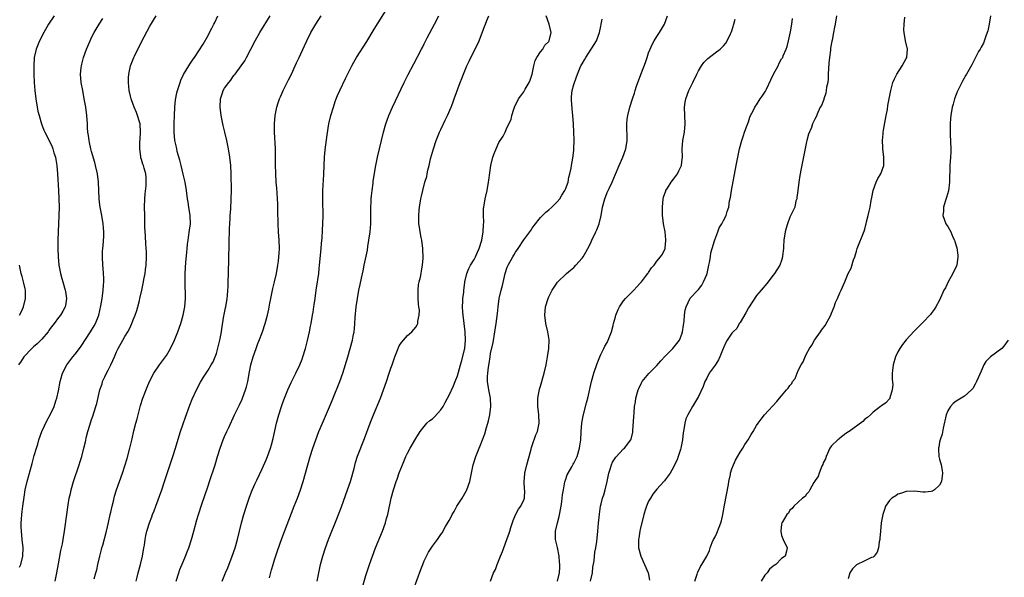
# Model space of a CAD drawing. Units: inches. Extents: x 2505702 to 2508000, y 1521000 to 1524000.
# Drawn here: x 2507640 to 2507877, y 1522962 to 1523096 of the extents above; entities that cross this region are included whole.
import ezdxf

# ---------------------------------------------------------------- set-up
doc = ezdxf.new("R2010")
doc.units = ezdxf.units.IN
doc.header["$MEASUREMENT"] = 0
doc.layers.add('LD25051521_10ft', color=254, linetype='Continuous')

msp = doc.modelspace()

# ---------------------------------------------------------------- linework, layer by layer
at = {"layer": 'LD25051521_10ft'}
for points, elevation in [([(2507688.41, 1522961), (2507689.2, 1522963), (2507689.76, 1522964.24), (2507690.84, 1522967), (2507691.55, 1522969), (2507692.12, 1522971), (2507693.09, 1522975), (2507693.63, 1522977), (2507694.22, 1522979), (2507694.89, 1522981), (2507695.49, 1522982.51), (2507696.29, 1522984.29), (2507696.71, 1522985.29), (2507697.99, 1522987.99), (2507699, 1522990.21), (2507699.33, 1522991), (2507700.03, 1522993), (2507700.24, 1522993.76), (2507700.66, 1522995.34), (2507701.5, 1522999), (2507702.04, 1523001), (2507702.66, 1523003), (2507703, 1523003.98), (2507703.39, 1523005), (2507704.22, 1523007), (2507705, 1523008.78), (2507706.12, 1523011), (2507707.09, 1523013), (2507707.63, 1523014.37), (2507707.85, 1523015), (2507708.42, 1523017), (2507708.91, 1523018.91), (2507709.4, 1523021), (2507709.65, 1523022.35), (2507709.79, 1523023), (2507710.12, 1523025), (2507710.27, 1523025.73), (2507710.44, 1523027), (2507710.54, 1523027.46), (2507710.75, 1523029), (2507711.05, 1523031), (2507711.36, 1523033), (2507711.45, 1523033.45), (2507711.65, 1523035), (2507711.75, 1523036.25), (2507711.86, 1523037), (2507712.11, 1523040.11), (2507712.21, 1523041), (2507712.32, 1523042.32), (2507712.46, 1523043.54), (2507712.58, 1523045.42), (2507712.65, 1523047), (2507712.68, 1523049), (2507712.62, 1523052.62), (2507712.66, 1523055), (2507712.85, 1523058.85), (2507712.94, 1523061), (2507713.05, 1523063), (2507713.21, 1523064.79), (2507713.64, 1523068.36), (2507714.08, 1523071), (2507714.56, 1523073), (2507715.16, 1523075), (2507715.63, 1523076.37), (2507715.86, 1523077), (2507716.18, 1523077.82), (2507716.7, 1523079), (2507718.09, 1523081.91), (2507719.63, 1523085), (2507720.12, 1523085.88), (2507720.76, 1523087), (2507723.21, 1523090.79), (2507725, 1523093.83), (2507728.26, 1523099)], 7040), ([(2507647.96, 1523097), (2507646.65, 1523095), (2507645.52, 1523093), (2507644.49, 1523091), (2507643.67, 1523089), (2507643.19, 1523087), (2507643.06, 1523085), (2507643.11, 1523082.89), (2507643.2, 1523081), (2507643.34, 1523079), (2507643.56, 1523077), (2507643.89, 1523075), (2507644.09, 1523074.09), (2507644.37, 1523073), (2507644.97, 1523071), (2507645.51, 1523069.51), (2507645.71, 1523069), (2507647, 1523066.53), (2507647.49, 1523065.49), (2507647.7, 1523065), (2507647.94, 1523064.06), (2507648.27, 1523063), (2507648.4, 1523062.4), (2507648.6, 1523061), (2507648.79, 1523059), (2507649.04, 1523054.96), (2507649.13, 1523053), (2507649.17, 1523051), (2507649.12, 1523049), (2507648.91, 1523045), (2507648.88, 1523043), (2507648.89, 1523041), (2507648.93, 1523039), (2507649.1, 1523037), (2507649.5, 1523035), (2507649.82, 1523033.82), (2507650.07, 1523033), (2507650.63, 1523031), (2507650.67, 1523030.67), (2507650.96, 1523029), (2507650.72, 1523027.28), (2507650.66, 1523027), (2507650.08, 1523025.92), (2507649.51, 1523025), (2507649, 1523024.39), (2507647.99, 1523023), (2507647, 1523021.75), (2507646.71, 1523021.29), (2507646.5, 1523021), (2507645, 1523019.23), (2507643.91, 1523018.09), (2507643, 1523017.37), (2507642.57, 1523017), (2507640.67, 1523015), (2507640.05, 1523013.95), (2507639.42, 1523013)], 7100), ([(2507639.67, 1522964.33), (2507639.97, 1522965), (2507640.47, 1522967), (2507640.49, 1522969), (2507640.27, 1522971), (2507640.09, 1522973), (2507640.08, 1522974.08), (2507640.05, 1522975), (2507640.09, 1522975.91), (2507640.18, 1522977), (2507640.27, 1522977.73), (2507640.44, 1522979), (2507640.76, 1522981.24), (2507641.04, 1522982.96), (2507641.5, 1522985), (2507642.7, 1522989.3), (2507643.21, 1522991.21), (2507643.73, 1522993), (2507644.04, 1522993.96), (2507644.33, 1522995), (2507645.02, 1522997), (2507646.28, 1522999.72), (2507647.01, 1523001), (2507647.96, 1523003), (2507648.41, 1523004.41), (2507648.61, 1523005), (2507649, 1523006.8), (2507649.42, 1523009), (2507649.61, 1523009.61), (2507650.02, 1523011), (2507651.05, 1523013), (2507652.49, 1523015), (2507653, 1523015.62), (2507654.07, 1523017), (2507654.49, 1523017.51), (2507656.72, 1523021), (2507657.59, 1523022.41), (2507657.92, 1523023), (2507658.56, 1523024.56), (2507658.75, 1523025), (2507659.25, 1523027.25), (2507659.52, 1523029), (2507659.65, 1523029.65), (2507659.8, 1523031), (2507659.83, 1523032.17), (2507659.93, 1523033), (2507659.9, 1523033.9), (2507659.84, 1523035), (2507659.74, 1523036.26), (2507659.66, 1523037), (2507659.6, 1523039), (2507659.65, 1523040.35), (2507659.69, 1523041), (2507659.78, 1523041.78), (2507659.91, 1523043.91), (2507659.94, 1523045), (2507659.8, 1523047), (2507659.45, 1523049), (2507659.06, 1523051), (2507659, 1523051.5), (2507658.83, 1523053), (2507658.65, 1523057), (2507658.39, 1523059), (2507657.95, 1523061), (2507657.75, 1523061.75), (2507657, 1523064.39), (2507656.84, 1523065), (2507656.52, 1523066.52), (2507656.38, 1523067), (2507656.23, 1523068.23), (2507656.08, 1523069), (2507656.04, 1523070.04), (2507655.97, 1523071), (2507655.87, 1523073), (2507655.62, 1523075), (2507655.24, 1523077), (2507654.84, 1523079), (2507654.49, 1523081), (2507654.33, 1523083), (2507654.46, 1523084.46), (2507654.52, 1523085), (2507654.63, 1523085.37), (2507655.03, 1523087), (2507655.75, 1523089), (2507656.61, 1523091), (2507657, 1523091.79), (2507657.64, 1523093), (2507658.83, 1523095), (2507659.68, 1523096.32)], 7090), ([(2507648.19, 1522961), (2507648.62, 1522963), (2507649, 1522965.18), (2507649.61, 1522968.39), (2507649.78, 1522969), (2507649.98, 1522969.98), (2507650.16, 1522971), (2507650.47, 1522973), (2507651, 1522977), (2507651.34, 1522979.34), (2507651.62, 1522981), (2507651.89, 1522982.11), (2507652.07, 1522983), (2507652.66, 1522985), (2507654.01, 1522989), (2507654.22, 1522989.78), (2507654.64, 1522991), (2507655.15, 1522993), (2507655.49, 1522994.51), (2507655.8, 1522995.8), (2507656.11, 1522997), (2507656.56, 1522998.56), (2507657, 1522999.91), (2507657.28, 1523000.72), (2507658.01, 1523003), (2507658.23, 1523003.77), (2507659.01, 1523007), (2507659.5, 1523008.5), (2507659.64, 1523009), (2507660.17, 1523010.17), (2507660.56, 1523011), (2507661, 1523011.79), (2507661.6, 1523013), (2507662.07, 1523014.07), (2507662.5, 1523015), (2507663, 1523016.17), (2507663.39, 1523017), (2507664.49, 1523019), (2507665, 1523019.88), (2507665.69, 1523021), (2507666.15, 1523021.85), (2507666.69, 1523023), (2507667, 1523023.83), (2507667.49, 1523025), (2507667.88, 1523026.12), (2507668.14, 1523027), (2507668.49, 1523028.49), (2507668.63, 1523029), (2507669.04, 1523031.04), (2507669.48, 1523033), (2507669.58, 1523033.58), (2507669.87, 1523035), (2507669.99, 1523036.01), (2507670.1, 1523037), (2507670.16, 1523039), (2507670.16, 1523040.16), (2507670.07, 1523042.07), (2507669.94, 1523044.06), (2507669.83, 1523046.17), (2507669.81, 1523047), (2507669.81, 1523047.81), (2507669.77, 1523049), (2507669.75, 1523051), (2507669.8, 1523053), (2507669.86, 1523054.14), (2507670.11, 1523056.11), (2507670.15, 1523057), (2507670.09, 1523058.09), (2507670.01, 1523059), (2507669.66, 1523060.34), (2507669.45, 1523061), (2507669.31, 1523061.31), (2507669, 1523062.43), (2507668.86, 1523062.86), (2507668.84, 1523063), (2507668.84, 1523063.16), (2507668.56, 1523065), (2507668.59, 1523066.59), (2507668.67, 1523067.33), (2507668.78, 1523069), (2507668.65, 1523071), (2507668.49, 1523071.51), (2507668.07, 1523073), (2507667.78, 1523073.78), (2507667.23, 1523075), (2507667, 1523075.67), (2507666.48, 1523077), (2507666.31, 1523077.69), (2507666.05, 1523079), (2507665.98, 1523079.98), (2507665.87, 1523081), (2507665.9, 1523082.1), (2507665.94, 1523083), (2507666.37, 1523085), (2507667.16, 1523087), (2507667.3, 1523087.3), (2507669, 1523090.74), (2507671, 1523094.51), (2507672.51, 1523097)], 7080), ([(2507657.57, 1522961.57), (2507657.99, 1522963), (2507658.25, 1522963.75), (2507658.51, 1522965), (2507658.98, 1522966.98), (2507659.41, 1522968.59), (2507659.49, 1522969), (2507659.66, 1522969.66), (2507660.56, 1522973), (2507661.07, 1522975.07), (2507661.48, 1522977), (2507661.62, 1522977.62), (2507661.9, 1522979), (2507662.24, 1522980.24), (2507662.53, 1522981.47), (2507663.02, 1522982.98), (2507664.41, 1522987), (2507665.52, 1522990.48), (2507666.2, 1522993), (2507666.57, 1522994.57), (2507666.75, 1522995.25), (2507667.19, 1522997.19), (2507667.66, 1522999), (2507667.96, 1523000.04), (2507668.2, 1523001), (2507668.78, 1523003.22), (2507669.33, 1523005), (2507670.32, 1523007.68), (2507670.94, 1523009.06), (2507671.97, 1523011), (2507673.31, 1523013), (2507674.01, 1523013.99), (2507675, 1523015.29), (2507676.01, 1523017), (2507676.97, 1523019), (2507677.74, 1523021), (2507678.45, 1523023), (2507679.06, 1523025), (2507679.38, 1523026.62), (2507679.43, 1523027), (2507679.58, 1523029), (2507679.58, 1523029.58), (2507679.49, 1523032.51), (2507679.53, 1523035), (2507679.7, 1523037.7), (2507679.93, 1523040.07), (2507679.99, 1523041), (2507680.09, 1523042.09), (2507680.21, 1523043), (2507680.33, 1523043.67), (2507680.57, 1523045.43), (2507680.75, 1523047), (2507680.71, 1523049), (2507680.38, 1523051), (2507680.21, 1523052.21), (2507680.06, 1523053), (2507679.82, 1523055), (2507679.49, 1523057), (2507679, 1523058.94), (2507678.51, 1523061), (2507678.24, 1523062.24), (2507677.6, 1523064.39), (2507677.48, 1523065), (2507677.43, 1523065.43), (2507677.02, 1523067), (2507676.86, 1523069), (2507676.87, 1523071.13), (2507676.92, 1523073), (2507677, 1523075), (2507677.2, 1523076.8), (2507677.52, 1523078.48), (2507677.67, 1523079), (2507678, 1523080), (2507678.27, 1523081), (2507678.47, 1523081.53), (2507679.1, 1523082.9), (2507680.42, 1523085), (2507680.66, 1523085.34), (2507681.43, 1523086.57), (2507681.74, 1523087), (2507683.83, 1523090.17), (2507685, 1523092.25), (2507685.37, 1523093), (2507685.94, 1523094.06), (2507686.38, 1523095), (2507686.6, 1523095.4), (2507687.39, 1523097)], 7070), ([(2507667.75, 1522961), (2507667.96, 1522961.96), (2507668.22, 1522963), (2507668.75, 1522965), (2507669.23, 1522967), (2507669.58, 1522969), (2507669.69, 1522969.69), (2507669.86, 1522971), (2507670.02, 1522971.98), (2507670.24, 1522973), (2507670.88, 1522975), (2507671.5, 1522976.5), (2507671.67, 1522977), (2507672.05, 1522977.95), (2507672.41, 1522979), (2507673.85, 1522983), (2507674.54, 1522985), (2507675, 1522986.42), (2507676.53, 1522991), (2507677.16, 1522993), (2507678.03, 1522995.97), (2507678.36, 1522997), (2507679, 1522998.86), (2507679.56, 1523000.44), (2507680.65, 1523003.35), (2507681.22, 1523004.78), (2507682.23, 1523007), (2507683.16, 1523008.84), (2507683.92, 1523010.08), (2507685, 1523011.75), (2507685.77, 1523013), (2507686.21, 1523013.79), (2507686.72, 1523015), (2507687, 1523015.77), (2507687.7, 1523018.3), (2507687.85, 1523019), (2507688.24, 1523021), (2507688.31, 1523021.69), (2507688.83, 1523024.83), (2507688.87, 1523025.13), (2507689.21, 1523026.79), (2507689.27, 1523027), (2507689.62, 1523029), (2507689.66, 1523029.66), (2507689.78, 1523031), (2507689.81, 1523031.81), (2507689.88, 1523033), (2507689.96, 1523035), (2507690.11, 1523042.11), (2507690.16, 1523045.84), (2507690.22, 1523047), (2507690.33, 1523048.33), (2507690.36, 1523049), (2507690.49, 1523050.49), (2507690.6, 1523053), (2507690.61, 1523055), (2507690.57, 1523059), (2507690.48, 1523061), (2507690.28, 1523063), (2507689.96, 1523065), (2507689.79, 1523065.79), (2507689.55, 1523067), (2507689.05, 1523069.05), (2507688.64, 1523070.64), (2507688.18, 1523073), (2507687.93, 1523075), (2507687.99, 1523077), (2507688.45, 1523078.45), (2507688.64, 1523079), (2507689, 1523079.59), (2507689.98, 1523081), (2507690.46, 1523081.54), (2507691, 1523082.32), (2507691.31, 1523082.69), (2507691.51, 1523083), (2507693, 1523084.99), (2507693.82, 1523086.18), (2507694.27, 1523087), (2507696.32, 1523091), (2507697.5, 1523093), (2507699.96, 1523097)], 7060), ([(2507677.33, 1522961), (2507677.96, 1522963), (2507678.23, 1522963.77), (2507679, 1522965.64), (2507679.59, 1522967), (2507679.99, 1522968.01), (2507680.35, 1522969), (2507680.99, 1522971), (2507681.57, 1522973), (2507682.29, 1522975.71), (2507682.67, 1522977), (2507683.48, 1522979.48), (2507685, 1522983.96), (2507685.33, 1522985), (2507686.7, 1522989), (2507687.31, 1522991), (2507687.94, 1522993), (2507688.67, 1522995), (2507689, 1522995.81), (2507689.52, 1522997), (2507689.97, 1522997.97), (2507691.4, 1523001), (2507692.58, 1523003.42), (2507693.22, 1523004.78), (2507693.32, 1523005), (2507694.05, 1523007), (2507694.27, 1523007.73), (2507694.56, 1523009), (2507695, 1523011.35), (2507695.33, 1523013), (2507695.86, 1523015), (2507696.56, 1523017), (2507697, 1523018.14), (2507697.25, 1523018.75), (2507698.08, 1523021), (2507698.74, 1523023), (2507699.29, 1523025), (2507699.6, 1523026.4), (2507699.86, 1523027.86), (2507700.1, 1523029), (2507700.62, 1523031.38), (2507701.02, 1523032.98), (2507701.46, 1523035), (2507701.81, 1523037), (2507701.94, 1523037.94), (2507702.06, 1523039), (2507702.1, 1523039.9), (2507702.17, 1523041), (2507702.12, 1523043), (2507701.99, 1523045), (2507701.9, 1523047), (2507701.81, 1523050.19), (2507701.78, 1523051.78), (2507701.71, 1523053), (2507701.6, 1523054.4), (2507701.55, 1523055.55), (2507701.43, 1523057), (2507701.3, 1523059), (2507701.25, 1523061.25), (2507701.25, 1523063), (2507701.22, 1523065), (2507701.03, 1523069), (2507701.01, 1523071), (2507701.15, 1523073), (2507701.56, 1523075), (2507701.9, 1523076.1), (2507702.23, 1523077), (2507702.45, 1523077.55), (2507703.1, 1523079), (2507704.36, 1523081.64), (2507705.06, 1523083), (2507706, 1523085), (2507706.3, 1523085.7), (2507706.92, 1523087), (2507708.2, 1523089.8), (2507708.76, 1523091), (2507709.76, 1523093), (2507710.22, 1523093.78), (2507710.92, 1523095), (2507712.22, 1523097)], 7050), ([(2507699.79, 1522961.79), (2507700.28, 1522963.72), (2507700.65, 1522965), (2507701, 1522966.12), (2507701.71, 1522968.29), (2507702.77, 1522971.23), (2507705.74, 1522979), (2507706.52, 1522981), (2507707.26, 1522983), (2507707.9, 1522985), (2507708.48, 1522987), (2507709, 1522988.96), (2507709.58, 1522991), (2507710.2, 1522993), (2507710.91, 1522995), (2507711.7, 1522997), (2507712.52, 1522999), (2507714.48, 1523003.52), (2507715, 1523004.83), (2507716.72, 1523009), (2507717.43, 1523011), (2507718.6, 1523015), (2507719.2, 1523017), (2507719.75, 1523019), (2507719.92, 1523019.92), (2507720.15, 1523021), (2507720.25, 1523021.75), (2507720.35, 1523023), (2507720.43, 1523024.43), (2507720.66, 1523027), (2507720.93, 1523029), (2507721.3, 1523031), (2507721.62, 1523032.38), (2507721.9, 1523033.9), (2507722.33, 1523035.67), (2507722.58, 1523037), (2507723.36, 1523040.64), (2507723.47, 1523041.47), (2507723.73, 1523043), (2507723.98, 1523045), (2507724.14, 1523047), (2507724.2, 1523048.2), (2507724.21, 1523049), (2507724.18, 1523049.82), (2507724.21, 1523051), (2507724.28, 1523052.28), (2507724.27, 1523053), (2507724.31, 1523053.69), (2507724.46, 1523055), (2507724.71, 1523056.71), (2507724.76, 1523057.24), (2507725.41, 1523061), (2507725.8, 1523063), (2507726.24, 1523065), (2507726.73, 1523067), (2507727.24, 1523069), (2507727.81, 1523071), (2507728.12, 1523071.88), (2507728.54, 1523073), (2507729.4, 1523075), (2507732.22, 1523081), (2507733.14, 1523082.86), (2507734.54, 1523085.46), (2507736.37, 1523089), (2507736.6, 1523089.4), (2507737, 1523090.26), (2507737.73, 1523091.73), (2507739.49, 1523095), (2507740.52, 1523097)], 7030), ([(2507711.26, 1522961), (2507711.66, 1522963), (2507712.09, 1522965), (2507712.62, 1522967), (2507713.25, 1522969), (2507714, 1522971), (2507716.02, 1522975.98), (2507717.11, 1522978.89), (2507718.58, 1522983), (2507719.26, 1522985), (2507720.13, 1522988.13), (2507720.49, 1522989.51), (2507721, 1522991.05), (2507722.65, 1522995.35), (2507723.99, 1522999), (2507724.79, 1523001), (2507726.49, 1523005), (2507727.25, 1523007), (2507727.96, 1523009), (2507728.62, 1523011), (2507729, 1523012.21), (2507729.29, 1523013), (2507729.98, 1523015), (2507730.57, 1523016.57), (2507730.79, 1523017.21), (2507731, 1523017.63), (2507731.56, 1523018.44), (2507733, 1523020.06), (2507734.02, 1523021), (2507735, 1523022.1), (2507735.33, 1523022.67), (2507735.47, 1523023), (2507735.52, 1523023.52), (2507735.83, 1523025), (2507735.85, 1523026.15), (2507735.76, 1523027), (2507735.66, 1523027.66), (2507735.6, 1523029), (2507735.56, 1523031), (2507735.67, 1523032.33), (2507735.8, 1523033), (2507736.09, 1523034.09), (2507736.26, 1523035), (2507736.33, 1523035.67), (2507736.61, 1523037), (2507736.73, 1523038.73), (2507736.68, 1523041), (2507736.41, 1523043), (2507736.3, 1523043.7), (2507736.01, 1523045), (2507735.87, 1523046.13), (2507735.74, 1523047), (2507735.75, 1523047.75), (2507735.71, 1523049), (2507735.78, 1523050.22), (2507735.89, 1523051), (2507736.22, 1523053), (2507736.4, 1523053.6), (2507736.68, 1523055), (2507737.2, 1523057), (2507737.63, 1523058.37), (2507737.73, 1523059), (2507737.9, 1523059.9), (2507738.19, 1523061), (2507738.56, 1523062.56), (2507739.24, 1523065), (2507739.9, 1523067), (2507740.71, 1523069), (2507741, 1523069.65), (2507742.07, 1523071.93), (2507742.59, 1523073), (2507743.46, 1523075), (2507743.9, 1523076.1), (2507744.24, 1523077), (2507745.69, 1523081), (2507746.06, 1523081.94), (2507746.43, 1523083), (2507747.26, 1523085), (2507747.87, 1523086.13), (2507748.25, 1523087), (2507749.86, 1523090.14), (2507750.21, 1523091), (2507751.55, 1523094.45), (2507751.73, 1523095), (2507752.12, 1523095.88), (2507752.56, 1523097)], 7020), ([(2507721.98, 1522959), (2507723, 1522962.32), (2507723.87, 1522965), (2507724.55, 1522967), (2507725.31, 1522969), (2507726.94, 1522973), (2507727.67, 1522975), (2507727.97, 1522976.03), (2507728.23, 1522977), (2507729.1, 1522981), (2507729.62, 1522983), (2507730.27, 1522985), (2507730.47, 1522985.53), (2507731, 1522987.07), (2507731.77, 1522989), (2507732.61, 1522991), (2507733, 1522991.81), (2507733.65, 1522993), (2507735, 1522995.31), (2507736.02, 1522997), (2507737, 1522998.22), (2507737.66, 1522999), (2507738.38, 1522999.62), (2507739, 1523000.07), (2507739.5, 1523000.5), (2507741, 1523002.19), (2507741.55, 1523003), (2507742.06, 1523003.94), (2507742.6, 1523005), (2507743, 1523005.75), (2507744.05, 1523007.95), (2507744.47, 1523009), (2507745, 1523010.4), (2507745.27, 1523011.27), (2507745.74, 1523013), (2507746.08, 1523014.08), (2507746.7, 1523016.7), (2507746.76, 1523017), (2507746.96, 1523019), (2507746.9, 1523021), (2507746.65, 1523023), (2507746.37, 1523025), (2507746.31, 1523025.69), (2507746.24, 1523027), (2507746.33, 1523028.33), (2507746.32, 1523029), (2507746.51, 1523030.51), (2507746.53, 1523031), (2507746.81, 1523032.81), (2507746.82, 1523033), (2507747.29, 1523035), (2507747.79, 1523036.21), (2507748.14, 1523037), (2507749, 1523038.38), (2507749.32, 1523039), (2507749.86, 1523040.14), (2507750.25, 1523041), (2507750.87, 1523043), (2507751.2, 1523045), (2507751.27, 1523046.73), (2507751.33, 1523047.33), (2507751.27, 1523049), (2507751.31, 1523050.69), (2507751.35, 1523051), (2507751.44, 1523051.44), (2507751.69, 1523053), (2507752.15, 1523055), (2507752.52, 1523057), (2507752.55, 1523057.45), (2507753.01, 1523060.99), (2507753.55, 1523063), (2507753.92, 1523064.08), (2507754.34, 1523065), (2507755, 1523066.56), (2507755.98, 1523068.02), (2507756.47, 1523069), (2507757, 1523070.2), (2507757.92, 1523072.08), (2507758.11, 1523073), (2507758.58, 1523074.58), (2507758.74, 1523075), (2507759.7, 1523077), (2507760.27, 1523077.73), (2507761, 1523078.73), (2507761.1, 1523078.9), (2507761.32, 1523079.32), (2507762.29, 1523081), (2507762.5, 1523081.5), (2507763, 1523083), (2507763.39, 1523085), (2507763.73, 1523086.27), (2507764.13, 1523087), (2507765, 1523088.32), (2507765.53, 1523089), (2507766.06, 1523089.94), (2507767, 1523090.85), (2507767.11, 1523091), (2507767.52, 1523093), (2507767.07, 1523095), (2507766.37, 1523097)], 7010), ([(2507734.46, 1522959), (2507736.19, 1522963.81), (2507736.65, 1522965), (2507737, 1522965.86), (2507737.57, 1522967), (2507738.07, 1522967.93), (2507739, 1522969.38), (2507740.22, 1522971), (2507740.54, 1522971.46), (2507741, 1522972.2), (2507741.34, 1522972.66), (2507742.16, 1522974.16), (2507742.79, 1522975.21), (2507743, 1522975.59), (2507743.53, 1522976.47), (2507743.74, 1522977), (2507744.21, 1522977.78), (2507744.89, 1522979), (2507746.12, 1522981), (2507747.17, 1522982.83), (2507747.25, 1522983), (2507747.96, 1522985), (2507748.83, 1522989), (2507749.47, 1522991), (2507750.26, 1522993), (2507750.48, 1522993.52), (2507751.57, 1522996.43), (2507752, 1522998), (2507752.33, 1522999), (2507752.47, 1522999.53), (2507752.79, 1523001), (2507753.02, 1523003), (2507752.95, 1523005), (2507752.66, 1523006.66), (2507752.57, 1523007), (2507752.52, 1523007.48), (2507752.27, 1523009), (2507752.23, 1523010.23), (2507752.34, 1523011), (2507752.47, 1523012.47), (2507752.68, 1523013.32), (2507752.89, 1523015), (2507753, 1523015.73), (2507753.57, 1523018.43), (2507754.04, 1523021), (2507754.33, 1523023), (2507754.61, 1523025.39), (2507754.78, 1523027), (2507755.07, 1523029), (2507755.53, 1523031), (2507755.84, 1523032.16), (2507756.53, 1523035), (2507757, 1523036.51), (2507757.2, 1523037), (2507758.34, 1523039), (2507758.59, 1523039.41), (2507759, 1523040.11), (2507759.63, 1523041), (2507761, 1523043.1), (2507762.41, 1523045), (2507762.65, 1523045.35), (2507763, 1523045.92), (2507763.45, 1523046.55), (2507765, 1523048.46), (2507765.5, 1523049), (2507766.27, 1523049.73), (2507767, 1523050.3), (2507767.73, 1523051), (2507769, 1523052.25), (2507769.61, 1523053), (2507770.16, 1523053.84), (2507770.88, 1523055), (2507771, 1523055.27), (2507771.62, 1523057), (2507771.85, 1523058.15), (2507772.08, 1523059), (2507772.37, 1523060.37), (2507772.44, 1523061), (2507772.76, 1523062.76), (2507773, 1523064.6), (2507773.04, 1523065), (2507773.07, 1523067), (2507773.06, 1523067.06), (2507773.01, 1523069), (2507772.93, 1523070.93), (2507772.93, 1523071), (2507772.81, 1523073), (2507772.65, 1523074.65), (2507772.59, 1523075), (2507772.54, 1523075.46), (2507772.46, 1523077), (2507772.49, 1523077.51), (2507772.65, 1523079), (2507773, 1523080.5), (2507773.15, 1523081), (2507773.86, 1523083), (2507774.73, 1523085), (2507775, 1523085.49), (2507775.59, 1523086.41), (2507775.93, 1523087), (2507777.91, 1523090.09), (2507778.44, 1523091), (2507779.17, 1523093), (2507779.49, 1523094.51), (2507779.57, 1523095), (2507779.85, 1523096.16)], 7000), ([(2507752.95, 1522961), (2507753.71, 1522963), (2507754.17, 1522963.83), (2507754.53, 1522965), (2507755.37, 1522967), (2507755.88, 1522968.12), (2507756.18, 1522969), (2507756.93, 1522971), (2507757.47, 1522972.53), (2507757.6, 1522973), (2507757.89, 1522973.89), (2507758.4, 1522975.6), (2507759, 1522976.92), (2507759.72, 1522978.28), (2507760.3, 1522979), (2507761, 1522980.59), (2507761.13, 1522981), (2507761.19, 1522982.81), (2507761.12, 1522983.12), (2507761.03, 1522985), (2507761.19, 1522986.81), (2507761.19, 1522987), (2507761.7, 1522989), (2507762.3, 1522991), (2507762.75, 1522992.75), (2507762.83, 1522993.17), (2507763, 1522993.61), (2507763.84, 1522996.16), (2507764.27, 1522997), (2507764.61, 1522998.61), (2507764.68, 1522999), (2507764.56, 1523001), (2507764.42, 1523002.42), (2507764.35, 1523003), (2507764.33, 1523003.67), (2507764.38, 1523005), (2507764.79, 1523007.21), (2507765, 1523007.89), (2507765.86, 1523011), (2507766.33, 1523013), (2507766.45, 1523013.55), (2507766.71, 1523015), (2507767.01, 1523017), (2507767.05, 1523019.05), (2507766.75, 1523021), (2507766.25, 1523023), (2507766, 1523025), (2507766.2, 1523027), (2507766.82, 1523029), (2507767, 1523029.43), (2507767.79, 1523031), (2507769.07, 1523032.93), (2507771.24, 1523035), (2507772.18, 1523035.82), (2507773, 1523036.46), (2507773.53, 1523037), (2507775, 1523038.67), (2507775.24, 1523039), (2507775.89, 1523040.11), (2507776.38, 1523041), (2507777, 1523042.23), (2507777.38, 1523043), (2507778.31, 1523045), (2507778.52, 1523045.48), (2507779.08, 1523047), (2507779.55, 1523049), (2507779.92, 1523051), (2507780.44, 1523053), (2507781, 1523054.49), (2507781.48, 1523055.48), (2507782.26, 1523057), (2507783, 1523058.89), (2507783.91, 1523061), (2507784.8, 1523063), (2507785.56, 1523065), (2507785.88, 1523067), (2507785.82, 1523068.18), (2507785.79, 1523069.79), (2507785.74, 1523071), (2507785.87, 1523072.13), (2507786, 1523073), (2507786.5, 1523075), (2507787.09, 1523077), (2507787.59, 1523078.41), (2507787.74, 1523079), (2507788.08, 1523080.08), (2507788.43, 1523081), (2507788.61, 1523081.39), (2507789.14, 1523082.86), (2507789.27, 1523083.27), (2507790.23, 1523085.77), (2507790.63, 1523087), (2507791, 1523088.11), (2507791.35, 1523089), (2507791.87, 1523090.13), (2507792.35, 1523091), (2507793, 1523092.06), (2507793.66, 1523093), (2507794.85, 1523095), (2507795.54, 1523097)], 6990), ([(2507769.06, 1522961), (2507769.55, 1522963), (2507769.66, 1522964.34), (2507769.65, 1522965), (2507769.59, 1522965.59), (2507769.5, 1522967), (2507769.08, 1522969.08), (2507768.59, 1522971), (2507768.58, 1522973), (2507769.05, 1522975), (2507769.46, 1522976.54), (2507769.94, 1522979), (2507770.13, 1522980.13), (2507770.24, 1522981), (2507770.26, 1522981.74), (2507770.49, 1522983), (2507770.87, 1522984.87), (2507770.9, 1522985.1), (2507771, 1522985.32), (2507771.43, 1522986.57), (2507771.64, 1522987), (2507772.51, 1522988.51), (2507772.84, 1522989.16), (2507773, 1522989.39), (2507773.78, 1522991), (2507774.41, 1522993), (2507774.47, 1522993.53), (2507774.71, 1522995), (2507774.81, 1522996.81), (2507774.81, 1522997), (2507774.94, 1522999), (2507775.24, 1523000.76), (2507776.1, 1523003.9), (2507776.38, 1523005), (2507777.27, 1523009), (2507777.82, 1523011), (2507778.61, 1523013.39), (2507779.26, 1523015), (2507779.52, 1523015.52), (2507780.2, 1523017), (2507780.44, 1523017.56), (2507781, 1523018.45), (2507781.3, 1523019), (2507782.1, 1523021), (2507782.47, 1523022.47), (2507782.59, 1523023), (2507783, 1523024.58), (2507783.13, 1523025), (2507783.64, 1523026.36), (2507784.01, 1523027), (2507785, 1523028.4), (2507785.44, 1523029), (2507787, 1523030.49), (2507787.43, 1523031), (2507788.18, 1523031.82), (2507789, 1523032.65), (2507789.26, 1523033), (2507790.25, 1523034.25), (2507790.82, 1523035), (2507790.88, 1523035.12), (2507791, 1523035.26), (2507791.66, 1523036.34), (2507792.33, 1523037), (2507793, 1523037.97), (2507793.9, 1523039), (2507794.31, 1523039.69), (2507794.99, 1523041), (2507795.13, 1523043), (2507795.11, 1523043.11), (2507794.95, 1523045.05), (2507794.6, 1523047), (2507794.39, 1523048.39), (2507794.35, 1523049), (2507794.36, 1523049.64), (2507794.31, 1523051), (2507794.53, 1523053), (2507794.62, 1523053.38), (2507795.12, 1523054.88), (2507795.17, 1523055), (2507795.52, 1523055.52), (2507796.44, 1523057), (2507797, 1523057.74), (2507797.92, 1523059), (2507798.28, 1523059.72), (2507798.88, 1523061), (2507799, 1523061.9), (2507799.12, 1523063), (2507799.09, 1523065), (2507799.24, 1523067), (2507799.61, 1523069), (2507799.78, 1523071), (2507799.68, 1523073), (2507799.63, 1523075), (2507799.8, 1523076.2), (2507799.95, 1523077), (2507800.69, 1523079), (2507801, 1523079.67), (2507801.67, 1523081), (2507802.61, 1523083), (2507803, 1523083.76), (2507803.73, 1523085), (2507804.26, 1523085.74), (2507805.23, 1523086.77), (2507807, 1523088.06), (2507808.21, 1523089), (2507808.64, 1523089.36), (2507809, 1523089.75), (2507809.56, 1523090.44), (2507809.89, 1523091), (2507810.71, 1523092.71), (2507810.86, 1523093), (2507811, 1523093.37), (2507811.52, 1523095), (2507811.84, 1523096.16)], 6980), ([(2507777.04, 1522961), (2507777.48, 1522963), (2507777.6, 1522964.4), (2507777.89, 1522965.89), (2507778.04, 1522967.96), (2507778.27, 1522969), (2507778.55, 1522970.55), (2507778.82, 1522973), (2507778.95, 1522974.95), (2507779.15, 1522977.15), (2507779.45, 1522979), (2507779.57, 1522979.57), (2507779.95, 1522981), (2507780.22, 1522981.78), (2507780.53, 1522983), (2507781, 1522985), (2507781.4, 1522987), (2507781.66, 1522987.66), (2507782.08, 1522989), (2507782.34, 1522989.66), (2507783.15, 1522990.85), (2507785, 1522992.8), (2507785.23, 1522993), (2507786.73, 1522995), (2507786.81, 1522995.19), (2507787.2, 1522996.8), (2507787.21, 1522997.21), (2507787.46, 1523000.54), (2507787.49, 1523001.49), (2507787.64, 1523003), (2507787.86, 1523004.14), (2507787.97, 1523005), (2507788.53, 1523007), (2507788.65, 1523007.35), (2507789.29, 1523008.71), (2507789.46, 1523009), (2507791.05, 1523010.95), (2507793, 1523012.91), (2507793.97, 1523014.03), (2507795, 1523015.13), (2507796.82, 1523017), (2507797.83, 1523018.17), (2507798.41, 1523019), (2507799, 1523020.4), (2507799.19, 1523021), (2507799.42, 1523022.58), (2507799.52, 1523023.52), (2507799.65, 1523025), (2507799.8, 1523026.2), (2507800.07, 1523027), (2507801, 1523029.04), (2507802.83, 1523031), (2507803, 1523031.15), (2507803.83, 1523032.17), (2507804.25, 1523033), (2507805, 1523034.75), (2507805.07, 1523035), (2507805.48, 1523037), (2507805.64, 1523037.64), (2507805.87, 1523039), (2507805.98, 1523040.02), (2507806.31, 1523041), (2507806.89, 1523042.89), (2507806.92, 1523043.08), (2507807.66, 1523045), (2507808.02, 1523045.98), (2507808.64, 1523047), (2507809, 1523047.79), (2507809.67, 1523049), (2507809.92, 1523049.92), (2507810.28, 1523051), (2507810.49, 1523052.49), (2507810.68, 1523053.32), (2507810.94, 1523055), (2507812.09, 1523061), (2507812.9, 1523065), (2507813.41, 1523067), (2507813.8, 1523068.2), (2507814.08, 1523069), (2507814.73, 1523070.73), (2507815, 1523071.49), (2507815.37, 1523072.63), (2507815.53, 1523073), (2507816.13, 1523074.13), (2507816.54, 1523075), (2507816.73, 1523075.27), (2507817, 1523075.6), (2507817.87, 1523077), (2507818.34, 1523077.66), (2507819, 1523078.67), (2507819.12, 1523078.88), (2507819.33, 1523079.33), (2507820.43, 1523081.57), (2507821.07, 1523083), (2507822.15, 1523085), (2507822.42, 1523085.58), (2507823, 1523086.65), (2507823.26, 1523087), (2507823.41, 1523087.41), (2507824.1, 1523089), (2507824.34, 1523089.66), (2507824.63, 1523091), (2507825, 1523092.45), (2507825.14, 1523093.14), (2507825.48, 1523095), (2507825.61, 1523096.39)], 6970), ([(2507836.22, 1523097), (2507835.89, 1523095), (2507835.7, 1523094.3), (2507835.49, 1523093), (2507835.13, 1523091.13), (2507835.08, 1523090.92), (2507834.79, 1523089.21), (2507834.75, 1523088.75), (2507834.53, 1523087), (2507834.39, 1523085.61), (2507834.24, 1523083), (2507834.19, 1523081.81), (2507834.09, 1523081), (2507833.83, 1523079.83), (2507833.74, 1523079), (2507833.64, 1523078.36), (2507833.15, 1523077), (2507833.13, 1523076.87), (2507833, 1523076.49), (2507832.57, 1523075.43), (2507832.31, 1523075), (2507831.71, 1523073.71), (2507831.28, 1523072.72), (2507831, 1523072.16), (2507830.63, 1523071.37), (2507830.47, 1523071), (2507830.16, 1523070.16), (2507829.49, 1523068.51), (2507829.08, 1523067), (2507829, 1523066.67), (2507827.71, 1523060.29), (2507827.42, 1523058.58), (2507827.16, 1523057), (2507826.88, 1523055), (2507826.7, 1523053.3), (2507826.63, 1523053), (2507826.46, 1523052.46), (2507826.16, 1523051), (2507825.82, 1523050.18), (2507825, 1523048.57), (2507824.44, 1523047), (2507824.11, 1523045.89), (2507823.89, 1523045), (2507823.57, 1523043), (2507823.45, 1523041.45), (2507823.43, 1523041), (2507823.25, 1523039.25), (2507823.24, 1523039), (2507823, 1523038.17), (2507822.56, 1523037), (2507821.3, 1523035), (2507821, 1523034.59), (2507819.42, 1523032.58), (2507818.12, 1523031), (2507817, 1523029.7), (2507815, 1523026.75), (2507814.43, 1523025.57), (2507813, 1523023.25), (2507812.82, 1523023), (2507812.2, 1523021.8), (2507811.31, 1523021), (2507811, 1523020.64), (2507809.93, 1523019), (2507809.55, 1523018.45), (2507809, 1523017.14), (2507808.93, 1523016.93), (2507808.17, 1523015), (2507807.79, 1523014.21), (2507807, 1523012.98), (2507805.58, 1523011), (2507805, 1523009.84), (2507804.56, 1523009), (2507804.16, 1523007.84), (2507803, 1523005.38), (2507801.57, 1523003), (2507800.44, 1523001), (2507799.97, 1523000.03), (2507799.69, 1522999), (2507799.5, 1522997.5), (2507799.29, 1522996.71), (2507799.16, 1522995), (2507798.77, 1522993), (2507798.64, 1522992.64), (2507798.09, 1522991), (2507797.84, 1522990.16), (2507797.24, 1522989), (2507797, 1522988.4), (2507796.17, 1522987), (2507795, 1522985.38), (2507794.83, 1522985.17), (2507794.64, 1522985), (2507793, 1522983.16), (2507792.06, 1522981.94), (2507791.44, 1522981), (2507791, 1522980.27), (2507790.48, 1522979), (2507790.29, 1522978.29), (2507789.88, 1522977), (2507789.69, 1522976.31), (2507789, 1522973.52), (2507788.89, 1522973), (2507788.65, 1522971.35), (2507788.59, 1522971), (2507788.57, 1522970.57), (2507788.61, 1522969), (2507789.14, 1522967), (2507790.04, 1522965), (2507790.91, 1522963), (2507791, 1522962.6), (2507791.23, 1522961.23)], 6960), ([(2507802.16, 1522961), (2507802.69, 1522962.69), (2507802.76, 1522963), (2507802.82, 1522963.18), (2507803.48, 1522964.52), (2507803.81, 1522965), (2507805.05, 1522967), (2507805.64, 1522968.36), (2507805.82, 1522969), (2507806.3, 1522970.3), (2507806.6, 1522971), (2507806.76, 1522971.24), (2507807, 1522971.67), (2507807.45, 1522972.55), (2507807.96, 1522973.96), (2507808.4, 1522975), (2507808.52, 1522975.48), (2507808.87, 1522977), (2507809.26, 1522979.26), (2507810.23, 1522984.23), (2507810.32, 1522985), (2507810.68, 1522986.68), (2507810.71, 1522987), (2507811, 1522987.98), (2507811.41, 1522989), (2507811.92, 1522990.08), (2507813, 1522992), (2507813.65, 1522993), (2507814.16, 1522993.84), (2507814.92, 1522995), (2507815.69, 1522996.31), (2507816.13, 1522997), (2507817, 1522998.42), (2507817.38, 1522999), (2507818.05, 1522999.95), (2507818.91, 1523001), (2507821.82, 1523004.18), (2507822.5, 1523005), (2507823, 1523005.56), (2507824.18, 1523007), (2507824.59, 1523007.41), (2507825, 1523008.09), (2507825.46, 1523008.54), (2507825.66, 1523009), (2507826.27, 1523009.73), (2507826.71, 1523011), (2507827, 1523011.65), (2507827.73, 1523013), (2507828.23, 1523013.77), (2507828.68, 1523015), (2507829, 1523015.68), (2507829.75, 1523017), (2507830.26, 1523017.74), (2507830.93, 1523019), (2507832.33, 1523021), (2507832.64, 1523021.36), (2507833.47, 1523022.53), (2507834.81, 1523025), (2507835, 1523025.49), (2507835.64, 1523027), (2507836, 1523028), (2507836.44, 1523029), (2507837, 1523030.39), (2507837.33, 1523031), (2507838.21, 1523033), (2507839.02, 1523035), (2507839.71, 1523036.29), (2507840.33, 1523038.33), (2507840.59, 1523039), (2507841, 1523040.38), (2507841.21, 1523041), (2507842.83, 1523045.17), (2507843, 1523045.66), (2507843.3, 1523046.7), (2507843.35, 1523047), (2507843.45, 1523047.45), (2507843.84, 1523049), (2507844.03, 1523049.98), (2507844.28, 1523051), (2507844.59, 1523052.59), (2507844.69, 1523053.31), (2507845.05, 1523055), (2507845.77, 1523057), (2507846.15, 1523057.85), (2507846.91, 1523059), (2507847.6, 1523061), (2507847.61, 1523063), (2507847.36, 1523065), (2507847.33, 1523065.33), (2507847.24, 1523067), (2507847.41, 1523068.59), (2507847.43, 1523069), (2507847.5, 1523069.5), (2507848.18, 1523073), (2507848.45, 1523074.45), (2507848.59, 1523075.41), (2507849.27, 1523079), (2507849.8, 1523081), (2507850.15, 1523081.85), (2507850.71, 1523083), (2507852.01, 1523085), (2507853, 1523086.75), (2507853.12, 1523087), (2507853.27, 1523089), (2507852.82, 1523091), (2507852.47, 1523093), (2507852.45, 1523093.55), (2507852.47, 1523095), (2507852.66, 1523096.66)], 6950), ([(2507873.27, 1523097), (2507872.98, 1523095.02), (2507872.64, 1523093.36), (2507872.5, 1523093), (2507872.11, 1523092.11), (2507871.55, 1523090.45), (2507871, 1523089.45), (2507870.85, 1523089.15), (2507870.74, 1523089), (2507870.38, 1523088.38), (2507868.75, 1523085.25), (2507867.48, 1523083), (2507867.29, 1523082.71), (2507866.58, 1523081.42), (2507865.83, 1523079.83), (2507865.27, 1523078.73), (2507865, 1523078.06), (2507864.61, 1523077), (2507864.25, 1523075.75), (2507864.05, 1523075), (2507863.72, 1523073), (2507863.67, 1523072.33), (2507863.58, 1523071), (2507863.57, 1523069.57), (2507863.54, 1523069), (2507863.54, 1523068.46), (2507863.71, 1523065), (2507863.71, 1523064.29), (2507863.65, 1523063), (2507863.48, 1523061), (2507863.47, 1523059.47), (2507863.4, 1523058.6), (2507863.4, 1523057), (2507863.14, 1523054.86), (2507862.7, 1523053.3), (2507862.35, 1523052.35), (2507861.99, 1523051), (2507861.97, 1523050.03), (2507861.81, 1523049), (2507862.09, 1523048.09), (2507862.48, 1523047), (2507863, 1523046.28), (2507863.69, 1523045), (2507864.21, 1523043.79), (2507864.62, 1523043), (2507864.72, 1523042.72), (2507865.17, 1523041.17), (2507865.41, 1523039.41), (2507865.44, 1523039), (2507865.14, 1523037), (2507865.11, 1523036.89), (2507864.22, 1523035), (2507863.09, 1523033), (2507862.4, 1523031.6), (2507862.06, 1523031), (2507861, 1523028.61), (2507860.09, 1523027), (2507859.68, 1523026.32), (2507859, 1523025.36), (2507858.84, 1523025.16), (2507857, 1523023.22), (2507855.87, 1523022.13), (2507854.88, 1523021.12), (2507853, 1523019.05), (2507852.05, 1523017.95), (2507851.46, 1523017), (2507851, 1523016.18), (2507850.44, 1523015), (2507849.84, 1523013), (2507849.66, 1523011.66), (2507849.62, 1523011), (2507849.58, 1523009.58), (2507849.75, 1523008.25), (2507849.61, 1523007), (2507849.07, 1523005.07), (2507849.06, 1523004.94), (2507849, 1523004.86), (2507848.09, 1523003.91), (2507847, 1523003.19), (2507846.79, 1523003), (2507845, 1523001.67), (2507844.42, 1523001), (2507843.65, 1523000.35), (2507843, 1522999.95), (2507842.56, 1522999.44), (2507839.22, 1522997), (2507839.1, 1522996.9), (2507838.48, 1522996.48), (2507837, 1522995.37), (2507836.81, 1522995.19), (2507836.51, 1522995), (2507835, 1522993.53), (2507834.62, 1522993), (2507833.71, 1522991), (2507833.56, 1522990.44), (2507833, 1522989.46), (2507832.9, 1522989.1), (2507832.67, 1522988.67), (2507832.05, 1522987), (2507831.82, 1522986.18), (2507831, 1522985.13), (2507830.97, 1522985.03), (2507830.77, 1522984.77), (2507829.76, 1522983), (2507829.52, 1522982.48), (2507829, 1522981.96), (2507828.64, 1522981.36), (2507828.05, 1522981), (2507827, 1522979.97), (2507825.94, 1522979), (2507825.54, 1522978.46), (2507825, 1522978.07), (2507824.63, 1522977.37), (2507824.25, 1522977), (2507823.1, 1522975.1), (2507823.05, 1522975), (2507823, 1522974.68), (2507822.79, 1522973), (2507823, 1522972), (2507823.39, 1522971), (2507824.34, 1522969), (2507824.21, 1522968.21), (2507823.85, 1522967), (2507823, 1522966.41), (2507821.65, 1522965), (2507821.22, 1522964.78), (2507821, 1522964.57), (2507820.1, 1522963.9), (2507819.5, 1522963), (2507819, 1522962.4), (2507818.12, 1522961)], 6940), ([(2507639.68, 1523025), (2507640.13, 1523025.87), (2507640.64, 1523027), (2507641.09, 1523029), (2507641.06, 1523031), (2507641, 1523031.34), (2507640.63, 1523033), (2507640.29, 1523034.29), (2507640.06, 1523035), (2507639.62, 1523037)], 7110), ([(2507877.53, 1523019), (2507876.44, 1523017.56), (2507875.96, 1523017), (2507873.3, 1523015), (2507873, 1523014.72), (2507872.16, 1523013.84), (2507871.66, 1523013), (2507871, 1523011.55), (2507869.93, 1523009), (2507869.61, 1523008.39), (2507869, 1523007.37), (2507868.84, 1523007.16), (2507868.69, 1523007), (2507867, 1523005.54), (2507865, 1523004.32), (2507864.28, 1523003.72), (2507863.66, 1523003), (2507863, 1523002.01), (2507862.6, 1523001), (2507861.84, 1522997.84), (2507861.61, 1522996.39), (2507861.14, 1522995), (2507861, 1522994.4), (2507860.8, 1522993.2), (2507860.75, 1522993), (2507860.75, 1522992.75), (2507860.84, 1522991), (2507861, 1522990.34), (2507861.37, 1522989), (2507861.64, 1522987.64), (2507861.72, 1522987), (2507861.44, 1522985), (2507861, 1522984.09), (2507859.8, 1522983), (2507859.33, 1522982.67), (2507859, 1522982.53), (2507857.57, 1522982.43), (2507857, 1522982.43), (2507855, 1522982.63), (2507853, 1522982.6), (2507851.82, 1522982.18), (2507851, 1522981.93), (2507850.47, 1522981.53), (2507849.56, 1522981), (2507849, 1522980.4), (2507848.03, 1522979), (2507847.79, 1522978.21), (2507847.33, 1522977), (2507846.99, 1522974.99), (2507846.79, 1522973), (2507846.67, 1522971.33), (2507846.62, 1522971), (2507846.48, 1522970.48), (2507846.29, 1522969), (2507846.02, 1522967.98), (2507845.29, 1522967), (2507845, 1522966.76), (2507844.66, 1522966.66), (2507843, 1522965.85), (2507841.05, 1522964.95), (2507841, 1522964.92), (2507840.03, 1522963.97), (2507839.45, 1522963), (2507839, 1522961.59)], 6930)]:
    msp.add_lwpolyline(points, dxfattribs=dict(at, elevation=elevation))

doc.saveas('drawing.dxf')
